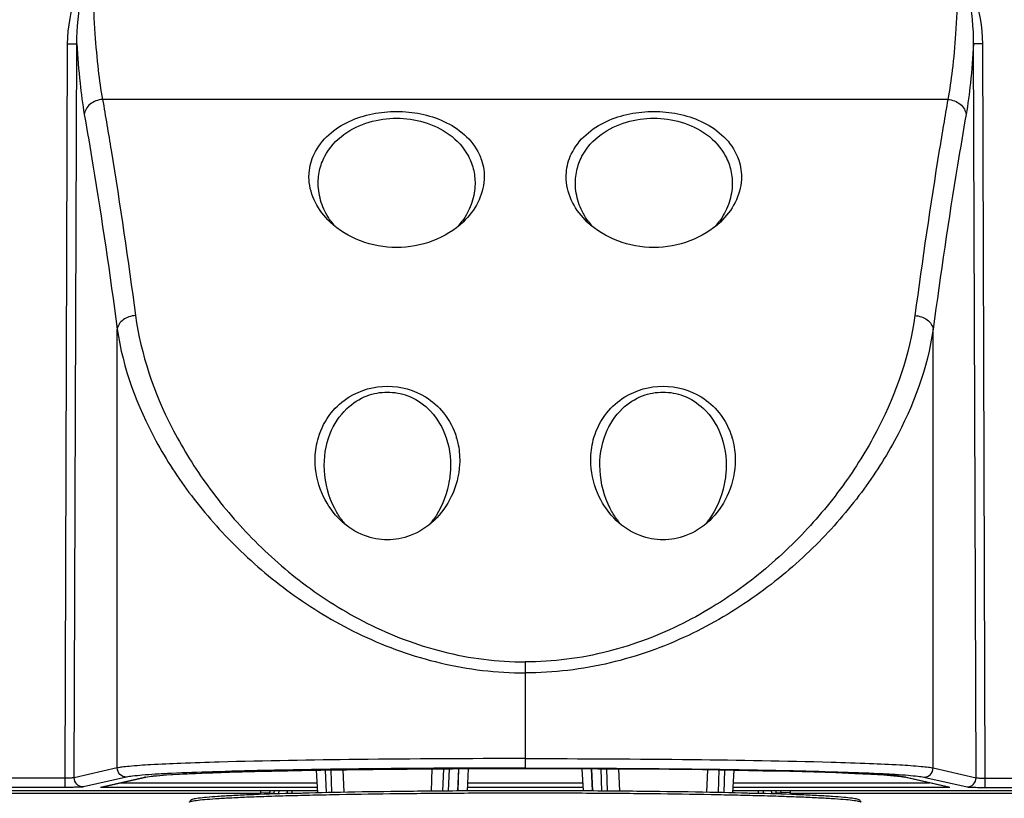
# Model space of a CAD drawing. Units: millimetres. Extents: x 0 to 1189, y 0 to 841.
# Drawn here: x 924 to 956, y 328 to 354 of the extents above; entities that cross this region are included whole.
import ezdxf

# ---------------------------------------------------------------- set-up
doc = ezdxf.new("R2010")
doc.units = ezdxf.units.MM
doc.header["$LTSCALE"] = 65.395
doc.layers.add('3_ALL_AXES', color=7, linetype='CONTINUOUS')
doc.layers.add('7_ALL_FEATURES', color=7, linetype='CONTINUOUS')

msp = doc.modelspace()

# ---------------------------------------------------------------- linework, layer by layer
at = {"layer": '3_ALL_AXES', "color": 7, "linetype": 'Continuous'}
for p, q in [((955.3024, 352.7892), (955.0046, 352.7881)), ((955.0869, 328.8124), (955.0046, 352.7881)), ((955.3847, 328.7966), (955.3024, 352.7892)), ((954.1624, 350.9718), (926.5588, 350.9718)), ((953.6807, 329.132), (953.6807, 343.4662)), ((940.3606, 332.5951), (940.3606, 329.1286)), ((942.2592, 328.3804), (942.221, 329.1078)), ((942.5537, 328.3787), (942.5267, 329.1067)), ((942.5742, 328.3786), (942.536, 329.1067)), ((942.8643, 328.3768), (942.8373, 329.1053)), ((943.048, 328.3757), (943.0212, 329.1041)), ((943.048, 328.3757), (943.0212, 329.1041)), ((943.4092, 329.1017), (943.4364, 328.3725)), ((943.4092, 329.1017), (943.4364, 328.3725)), ((946.311, 329.0732), (946.2835, 328.3359)), ((946.311, 329.0732), (946.2835, 328.3359)), ((946.6715, 328.3288), (946.6987, 329.0674)), ((946.6715, 328.3288), (946.6987, 329.0674)), ((946.855, 328.3249), (946.8824, 329.0647)), ((947.1439, 328.3187), (947.1828, 329.0602)), ((953.6807, 329.132), (955.0869, 328.8124)), ((927.9582, 328.8341), (927.9588, 328.8342)), ((927.9655, 328.834), (927.9663, 328.8342)), ((954.1935, 328.5056), (952.7547, 328.8326)), ((952.7557, 328.834), (952.755, 328.8342)), ((952.7883, 328.8288), (952.7555, 328.8324)), ((952.7631, 328.8341), (952.7625, 328.8342)), ((953.383, 328.8311), (954.7891, 328.5115)), ((955.3847, 328.7966), (966.7606, 328.7966)), ((955.3847, 328.4967), (955.3847, 328.7966)), ((906.3827, 328.4002), (933.5731, 328.4002)), ((938.4631, 328.4002), (942.2581, 328.4002)), ((947.1482, 328.4002), (974.3386, 328.4002)), ((947.6769, 328.3059), (948.1286, 328.3059)), ((947.9703, 328.2984), (947.9696, 328.3059)), ((947.9742, 328.3059), (947.9742, 328.4002)), ((948.4101, 328.2926), (948.4005, 328.4002)), ((948.5594, 328.3059), (948.4101, 328.2926)), ((948.4107, 328.2856), (948.4101, 328.2926)), ((948.5594, 328.3059), (948.551, 328.4002)), ((948.7097, 328.3059), (948.5594, 328.3059)), ((948.5608, 328.2808), (948.5594, 328.3059)), ((948.7016, 328.4002), (948.7091, 328.3167)), ((948.7091, 328.3167), (948.7092, 328.3142)), ((949.0088, 328.3306), (948.7092, 328.3142)), ((948.7092, 328.3142), (948.7097, 328.3059)), ((948.7097, 328.3059), (948.7113, 328.2757)), ((949.0028, 328.4002), (949.0083, 328.3383)), ((949.0083, 328.3383), (949.0088, 328.3306)), ((949.0101, 328.3059), (1109.1487, 328.3059)), ((955.3847, 328.4967), (966.7606, 328.4967))]:
    msp.add_line(p, q, dxfattribs=at)
msp.add_lwpolyline([(940.3606, 329.1118), (941.5318, 329.1104), (942.7364, 329.1059), (943.9157, 329.0986), (945.0564, 329.0884), (946.1454, 329.0757), (947.1708, 329.0604), (948.1251, 329.0429), (949.0027, 329.0234), (949.799, 329.0021), (950.5093, 328.9793), (951.1288, 328.9552), (951.6515, 328.9301), (952.0748, 328.9044), (952.3995, 328.8788), (952.6273, 328.8538), (952.7546, 328.8321)], dxfattribs=at)
for centre, radius, start, end in [((940.3562, -150.4241), 479.536, 89.999472, 90.283089), ((940.3651, -150.4241), 479.536, 89.716911, 90.000528), ((928.1272, 327.9712), 0.8793, 101.07981, 102.75895), ((952.5941, 327.9712), 0.8793, 77.24105, 78.92019), ((942.7517, 327.7853), 5.9809, 4.70371, 4.99429), ((943.4735, 328.0225), 5.5438, 2.93026, 3.18549), ((933.7187, 327.4894), 15.3132, 2.90463, 3.05663)]:
    msp.add_arc(centre, radius, start, end, dxfattribs=at)
for points, knots in [([(954.4954, 355.9178), (954.4989, 354.9845), (954.4655, 353.6514), (954.3236, 352.0031), (954.2235, 351.2883), (954.1624, 350.9718)], [0, 0, 0, 0, 0.5642141, 0.8051431, 1, 1, 1, 1]), ([(955.0046, 352.7881), (954.9778, 352.3612), (954.9162, 351.5892), (954.8178, 350.8206), (954.758, 350.4793)], [0, 0, 0, 0, 0.5525222, 1, 1, 1, 1]), ([(954.1624, 350.9718), (954.0662, 350.4195), (953.6714, 348.0722), (953.3272, 345.7166), (953.0852, 343.9131)], [0, 0, 0, 0, 0.2355487, 1, 1, 1, 1]), ([(954.1624, 350.9718), (954.3074, 350.9637), (954.5255, 350.8843), (954.7099, 350.6718), (954.7525, 350.5424), (954.758, 350.4793)], [0, 0, 0, 0, 0.5248739, 0.7708861, 1, 1, 1, 1]), ([(954.758, 350.4793), (954.6617, 349.9305), (954.2669, 347.5985), (953.9227, 345.258), (953.6807, 343.4662)], [0, 0, 0, 0, 0.235555, 1, 1, 1, 1]), ([(927.6361, 343.9131), (927.8063, 342.6443), (928.4701, 340.7262), (929.8935, 338.4007), (931.3218, 336.6773), (933.0879, 335.0976), (935.2084, 333.7605), (937.6676, 332.8238), (939.4554, 332.5951), (940.3606, 332.5951)], [0, 0, 0, 0, 0.2091316, 0.3235683, 0.4448699, 0.5733184, 0.709162, 0.8521225, 1, 1, 1, 1]), ([(953.0852, 343.9131), (952.915, 342.6443), (952.2512, 340.7262), (950.8277, 338.4007), (949.3994, 336.6773), (947.6334, 335.0976), (945.5128, 333.7605), (943.0537, 332.8238), (941.2658, 332.5951), (940.3606, 332.5951)], [0, 0, 0, 0, 0.2091316, 0.3235683, 0.4448699, 0.5733184, 0.709162, 0.8521225, 1, 1, 1, 1]), ([(953.0852, 343.9131), (953.1589, 343.9088), (953.3027, 343.8803), (953.491, 343.7832), (953.6289, 343.6427), (953.6744, 343.5238), (953.6807, 343.4662)], [0, 0, 0, 0, 0.2767167, 0.5415799, 0.7829151, 1, 1, 1, 1]), ([(927.0405, 343.4662), (927.2224, 342.1935), (927.9378, 340.2704), (929.4463, 337.961), (930.9595, 336.2469), (932.8202, 334.6829), (935.0381, 333.3687), (937.588, 332.4569), (939.4286, 332.2361), (940.3606, 332.2361)], [0, 0, 0, 0, 0.2056401, 0.3194072, 0.4407403, 0.5698218, 0.7067267, 0.8509232, 1, 1, 1, 1]), ([(953.6807, 343.4662), (953.4989, 342.1935), (952.7834, 340.2704), (951.275, 337.961), (949.7618, 336.2469), (947.9011, 334.6829), (945.6831, 333.3687), (943.1332, 332.4569), (941.2927, 332.2361), (940.3606, 332.2361)], [0, 0, 0, 0, 0.2056401, 0.3194072, 0.4407403, 0.5698218, 0.7067267, 0.8509232, 1, 1, 1, 1]), ([(930.368, 329.3224), (929.9497, 329.3104), (929.2021, 329.2863), (928.2225, 329.2417), (927.583, 329.201), (927.2214, 329.1629), (927.0918, 329.1436), (927.0405, 329.132)], [0, 0, 0, 0, 0.3764618, 0.6728621, 0.8822502, 0.9527491, 1, 1, 1, 1]), ([(940.3606, 329.4369), (938.5361, 329.4369), (935.205, 329.4197), (931.874, 329.3655), (930.368, 329.3224)], [0, 0, 0, 0, 0.5477057, 1, 1, 1, 1]), ([(940.3606, 329.4369), (942.1851, 329.4369), (945.5163, 329.4197), (948.8472, 329.3655), (950.3533, 329.3224)], [0, 0, 0, 0, 0.5477057, 1, 1, 1, 1]), ([(950.3533, 329.3224), (950.7716, 329.3104), (951.5191, 329.2863), (952.4987, 329.2417), (953.1383, 329.201), (953.4998, 329.1629), (953.6295, 329.1436), (953.6807, 329.132)], [0, 0, 0, 0, 0.3764618, 0.6728621, 0.8822502, 0.9527491, 1, 1, 1, 1]), ([(940.3606, 329.1286), (939.5981, 329.1286), (938.093, 329.1253), (935.8857, 329.1103), (933.8006, 329.0856), (931.9024, 329.0518), (930.2585, 329.0097), (929.0782, 328.9668), (928.312, 328.9265), (927.8884, 328.8981), (927.5753, 328.8687), (927.4038, 328.846), (927.3383, 328.8311)], [0, 0, 0, 0, 0.1755519, 0.3465277, 0.5082113, 0.6556432, 0.783613, 0.8868185, 0.9275469, 0.9602723, 0.9845333, 1, 1, 1, 1]), ([(928.6162, 328.9028), (929.1288, 328.9386), (930.3754, 328.9895), (932.5119, 329.0457), (935.1224, 329.086), (936.9997, 329.1011), (937.9869, 329.106)], [0, 0, 0, 0, 0.1644642, 0.3991886, 0.6840331, 1, 1, 1, 1]), ([(940.3606, 329.1286), (941.1231, 329.1286), (942.6282, 329.1253), (944.8356, 329.1103), (946.9207, 329.0856), (948.8188, 329.0518), (950.4627, 329.0097), (951.643, 328.9668), (952.4093, 328.9265), (952.8328, 328.8981), (953.146, 328.8687), (953.3175, 328.846), (953.383, 328.8311)], [0, 0, 0, 0, 0.1755519, 0.3465277, 0.5082113, 0.6556432, 0.783613, 0.8868185, 0.9275469, 0.9602723, 0.9845333, 1, 1, 1, 1]), ([(952.1051, 328.9028), (951.5924, 328.9386), (950.3459, 328.9895), (948.2093, 329.0457), (945.5988, 329.086), (943.7216, 329.1011), (942.7343, 329.106)], [0, 0, 0, 0, 0.1644642, 0.3991886, 0.6840331, 1, 1, 1, 1]), ([(953.383, 328.8311), (953.4591, 328.8314), (953.6177, 328.8964), (953.6807, 329.0555), (953.6807, 329.132)], [0, 0, 0, 0, 0.4987494, 1, 1, 1, 1]), ([(927.9588, 328.8342), (928.0431, 328.8507), (928.2625, 328.8755), (928.4821, 328.8934), (928.6162, 328.9028)], [0, 0, 0, 0, 0.389888, 1, 1, 1, 1]), ([(952.7625, 328.8342), (952.6781, 328.8507), (952.4587, 328.8755), (952.2392, 328.8934), (952.1051, 328.9028)], [0, 0, 0, 0, 0.389888, 1, 1, 1, 1]), ([(954.7891, 328.5115), (954.8652, 328.5117), (955.0238, 328.5768), (955.0869, 328.7358), (955.0869, 328.8124)], [0, 0, 0, 0, 0.4987494, 1, 1, 1, 1]), ([(955.0869, 328.8124), (955.0968, 328.8078), (955.1309, 328.806), (955.1941, 328.8001), (955.283, 328.7978), (955.3492, 328.7967), (955.3847, 328.7966)], [0, 0, 0, 0, 0.1097868, 0.3337158, 0.64376, 1, 1, 1, 1]), ([(948.128, 328.4002), (948.1286, 328.388), (948.1292, 328.3666), (948.1314, 328.3354), (948.1287, 328.3208), (948.1312, 328.3059), (948.1286, 328.3059)], [0, 0, 0, 0, 0.3852521, 0.702754, 0.9189515, 1, 1, 1, 1]), ([(954.7891, 328.5115), (954.8102, 328.5067), (954.8768, 328.5055), (955.004, 328.4994), (955.1813, 328.4976), (955.3138, 328.4967), (955.3847, 328.4967)], [0, 0, 0, 0, 0.1087233, 0.3327286, 0.6432235, 1, 1, 1, 1])]:
    msp.add_open_spline(points, degree=3, knots=knots, dxfattribs=at)
for points in [[(955.0046, 352.7881), (955.0126, 353.3177), (954.9416, 353.8482), (954.8459, 354.3691)], [(955.3024, 352.7892), (955.3005, 353.3413), (955.1865, 353.8934), (955.0314, 354.4233)]]:
    msp.add_open_spline(points, degree=3, dxfattribs=at)
at = {"layer": '7_ALL_FEATURES', "color": 7, "linetype": 'Continuous'}
for p, q in [((925.3366, 328.7966), (925.4189, 352.7892)), ((925.4189, 352.7892), (925.7166, 352.7881)), ((925.6344, 328.8124), (925.7166, 352.7881)), ((933.6017, 348.1361), (933.6016, 348.1393)), ((938.7197, 348.1393), (938.7195, 348.1361)), ((942.0017, 348.1361), (942.0016, 348.1393)), ((947.1197, 348.1393), (947.1195, 348.1361)), ((927.0405, 329.132), (927.0405, 343.4662)), ((933.8032, 338.8553), (933.803, 338.859)), ((937.9182, 338.859), (937.918, 338.8553)), ((942.8032, 338.8553), (942.803, 338.859)), ((946.9182, 338.859), (946.918, 338.8553)), ((927.0405, 329.132), (925.6344, 328.8124)), ((933.5385, 329.0602), (933.5774, 328.3187)), ((933.8662, 328.3249), (933.8388, 329.0647)), ((934.0498, 328.3288), (934.0225, 329.0674)), ((934.0498, 328.3288), (934.0225, 329.0674)), ((934.4103, 329.0732), (934.4377, 328.3359)), ((934.4103, 329.0732), (934.4377, 328.3359)), ((937.3121, 329.1017), (937.2849, 328.3725)), ((937.3121, 329.1017), (937.2849, 328.3725)), ((937.6732, 328.3757), (937.7001, 329.1041)), ((937.6732, 328.3757), (937.7001, 329.1041)), ((937.8569, 328.3768), (937.8839, 329.1053)), ((938.1852, 329.1067), (938.1471, 328.3786)), ((938.1676, 328.3787), (938.1945, 329.1067)), ((938.5002, 329.1078), (938.4621, 328.3804)), ((925.3366, 328.7966), (913.9606, 328.7966)), ((925.3366, 328.4967), (925.3366, 328.7966)), ((927.3383, 328.8311), (925.9322, 328.5115)), ((926.4899, 328.5008), (927.933, 328.8288)), ((926.5278, 328.5056), (927.9665, 328.8326)), ((927.1632, 328.65), (933.56, 328.65)), ((927.933, 328.8288), (927.9658, 328.8324)), ((938.4762, 328.65), (942.245, 328.65)), ((947.1613, 328.65), (953.5581, 328.65)), ((952.7883, 328.8288), (954.2313, 328.5008)), ((771.5726, 328.3059), (931.7112, 328.3059)), ((925.3366, 328.4967), (913.9606, 328.4967)), ((926.4899, 328.5008), (926.5278, 328.5056)), ((926.4899, 328.5008), (933.5678, 328.5008)), ((931.7129, 328.3383), (931.7125, 328.3306)), ((931.7125, 328.3306), (932.0121, 328.3142)), ((931.7185, 328.4002), (931.7129, 328.3383)), ((932.0116, 328.3059), (932.01, 328.2757)), ((932.0122, 328.3167), (932.0116, 328.3059)), ((932.0116, 328.3059), (932.1618, 328.3059)), ((932.0196, 328.4002), (932.0122, 328.3167)), ((932.1605, 328.2808), (932.1618, 328.3059)), ((932.1618, 328.3059), (932.1702, 328.4002)), ((932.1618, 328.3059), (932.3111, 328.2926)), ((932.3105, 328.2856), (932.3111, 328.2926)), ((932.3111, 328.2926), (932.3207, 328.4002)), ((932.5926, 328.3059), (933.0443, 328.3059)), ((932.747, 328.3059), (932.747, 328.4002)), ((932.751, 328.2984), (932.7516, 328.3059)), ((938.4684, 328.5008), (942.2529, 328.5008)), ((939.9043, 328.4002), (939.9043, 328.3848)), ((940.203, 328.3849), (940.203, 328.4002)), ((940.5183, 328.4002), (940.5183, 328.3849)), ((940.8169, 328.3848), (940.8169, 328.4002)), ((947.1535, 328.5008), (954.2313, 328.5008)), ((954.1934, 328.5056), (954.2313, 328.5008))]:
    msp.add_line(p, q, dxfattribs=at)
msp.add_lwpolyline([(927.9666, 328.8321), (928.094, 328.8538), (928.3218, 328.8788), (928.6464, 328.9044), (929.0698, 328.9301), (929.5925, 328.9552), (930.2119, 328.9793), (930.9223, 329.0021), (931.7186, 329.0234), (932.5962, 329.0429), (933.5504, 329.0604), (934.5759, 329.0757), (935.6648, 329.0884), (936.8055, 329.0986), (937.9849, 329.1059), (939.1895, 329.1104), (940.3606, 329.1118)], dxfattribs=at)
for centre, radius, start, end in [((936.0148, 348.4266), 2.4586, 215.67146, 220.7055), ((936.3089, 348.4249), 2.4556, 319.29034, 324.32716), ((944.4151, 348.4267), 2.4589, 215.67123, 220.70487), ((944.7089, 348.4249), 2.4556, 319.29079, 324.32724), ((935.7502, 339.2186), 2.4687, 15.61427, 16.69347), ((944.7497, 339.2186), 2.4692, 15.6238, 16.69236), ((936.4889, 338.7901), 2.6303, 215.03421, 216.01081), ((936.4149, 338.7354), 2.5383, 215.99319, 220.13169), ((935.2962, 338.7435), 2.5513, 319.86396, 323.98521), ((945.4879, 338.7893), 2.6291, 215.04199, 216.00868), ((945.4138, 338.7345), 2.5369, 215.99105, 220.13154), ((944.2963, 338.7434), 2.5511, 319.86344, 323.9854), ((947.0026, 327.4894), 15.3132, 176.94337, 177.09539), ((937.2477, 328.0225), 5.5438, 176.81451, 177.06974), ((937.9695, 327.7853), 5.9809, 175.00571, 175.29629), ((940.203, 328.4559), 0.15, 201.89332, 208.38543), ((940.5183, 328.4559), 0.15, 331.61303, 338.10969)]:
    msp.add_arc(centre, radius, start, end, dxfattribs=at)
for points, knots in [([(926.2259, 355.9178), (926.2223, 354.9845), (926.2557, 353.6514), (926.3977, 352.0031), (926.4978, 351.2883), (926.5588, 350.9718)], [0, 0, 0, 0, 0.5642141, 0.8051431, 1, 1, 1, 1]), ([(925.7166, 352.7881), (925.7434, 352.3612), (925.805, 351.5892), (925.9034, 350.8206), (925.9633, 350.4793)], [0, 0, 0, 0, 0.5525222, 1, 1, 1, 1]), ([(926.5588, 350.9718), (926.4139, 350.9637), (926.1957, 350.8843), (926.0114, 350.6718), (925.9687, 350.5424), (925.9633, 350.4793)], [0, 0, 0, 0, 0.5248739, 0.7708861, 1, 1, 1, 1]), ([(926.5588, 350.9718), (926.655, 350.4195), (927.0499, 348.0722), (927.3941, 345.7166), (927.6361, 343.9131)], [0, 0, 0, 0, 0.2355487, 1, 1, 1, 1]), ([(925.9633, 350.4793), (926.0595, 349.9305), (926.4543, 347.5985), (926.7986, 345.258), (927.0405, 343.4662)], [0, 0, 0, 0, 0.235555, 1, 1, 1, 1]), ([(933.4665, 349.1895), (933.5798, 349.4287), (933.9184, 349.8594), (934.6019, 350.2878), (935.3666, 350.5304), (936.1606, 350.608), (936.9546, 350.5304), (937.7193, 350.2878), (938.4029, 349.8594), (938.7414, 349.4287), (938.8548, 349.1895)], [0, 0, 0, 0, 0.1248363, 0.2504276, 0.3756713, 0.5000011, 0.6243281, 0.7495725, 0.8751647, 1, 1, 1, 1]), ([(941.8665, 349.1895), (941.9798, 349.4287), (942.3184, 349.8594), (943.0019, 350.2878), (943.7666, 350.5304), (944.5606, 350.608), (945.3546, 350.5304), (946.1194, 350.2878), (946.8029, 349.8594), (947.1414, 349.4287), (947.2548, 349.1895)], [0, 0, 0, 0, 0.1248363, 0.2504279, 0.375672, 0.4999992, 0.6243292, 0.7495737, 0.8751662, 1, 1, 1, 1]), ([(933.6016, 348.1393), (933.5924, 348.3098), (933.6201, 348.6498), (933.8477, 349.2695), (934.3984, 349.8775), (935.2506, 350.2758), (936.1604, 350.4019), (937.0702, 350.2759), (937.9225, 349.8778), (938.4733, 349.27), (938.7011, 348.6502), (938.7288, 348.3101), (938.7197, 348.1393)], [0, 0, 0, 0, 0.06775, 0.1333654, 0.259173, 0.3809709, 0.4999727, 0.6189716, 0.7407669, 0.8665878, 0.9321341, 1, 1, 1, 1]), ([(942.0016, 348.1393), (941.9924, 348.3098), (942.0201, 348.6498), (942.2476, 349.2695), (942.7984, 349.8775), (943.6506, 350.2758), (944.5604, 350.4019), (945.4702, 350.2759), (946.3225, 349.8778), (946.8732, 349.27), (947.1011, 348.6503), (947.1288, 348.3101), (947.1197, 348.1393)], [0, 0, 0, 0, 0.0677441, 0.1333604, 0.2591692, 0.380968, 0.4999685, 0.6189702, 0.7407662, 0.866589, 0.9321273, 1, 1, 1, 1]), ([(933.3021, 348.3592), (933.2981, 348.4315), (933.3002, 348.7157), (933.3759, 348.9984), (933.4665, 349.1895)], [0, 0, 0, 0, 0.2548825, 1, 1, 1, 1]), ([(938.8548, 349.1895), (938.8849, 349.126), (938.9915, 348.8627), (939.0309, 348.5724), (939.0191, 348.3592)], [0, 0, 0, 0, 0.2477594, 1, 1, 1, 1]), ([(941.7021, 348.3592), (941.6981, 348.4314), (941.7002, 348.7157), (941.7759, 348.9984), (941.8665, 349.1895)], [0, 0, 0, 0, 0.2548369, 1, 1, 1, 1]), ([(947.2548, 349.1895), (947.2849, 349.126), (947.3915, 348.8628), (947.4309, 348.5724), (947.4191, 348.3592)], [0, 0, 0, 0, 0.2477189, 1, 1, 1, 1]), ([(933.9876, 346.9685), (933.7953, 347.1525), (933.4668, 347.577), (933.3159, 348.0997), (933.3021, 348.3592)], [0, 0, 0, 0, 0.5059349, 1, 1, 1, 1]), ([(939.0191, 348.3592), (939.0055, 348.1), (938.8546, 347.5774), (938.5262, 347.1528), (938.3337, 346.9685)], [0, 0, 0, 0, 0.4934914, 1, 1, 1, 1]), ([(942.3876, 346.9685), (942.1954, 347.1525), (941.8668, 347.577), (941.7159, 348.0996), (941.7021, 348.3592)], [0, 0, 0, 0, 0.5058757, 1, 1, 1, 1]), ([(947.4191, 348.3592), (947.4055, 348.1), (947.2546, 347.5774), (946.9262, 347.1528), (946.7337, 346.9685)], [0, 0, 0, 0, 0.4934719, 1, 1, 1, 1]), ([(934.0175, 346.9929), (933.898, 347.1594), (933.7005, 347.5243), (933.6126, 347.9317), (933.6017, 348.1361)], [0, 0, 0, 0, 0.5004594, 1, 1, 1, 1]), ([(938.7195, 348.1361), (938.7088, 347.9321), (938.6208, 347.5247), (938.4235, 347.1597), (938.3037, 346.9929)], [0, 0, 0, 0, 0.4985508, 1, 1, 1, 1]), ([(942.4175, 346.9929), (942.298, 347.1594), (942.1005, 347.5243), (942.0126, 347.9317), (942.0017, 348.1361)], [0, 0, 0, 0, 0.5003582, 1, 1, 1, 1]), ([(947.1195, 348.1361), (947.1088, 347.9322), (947.0208, 347.5248), (946.8235, 347.1598), (946.7037, 346.9929)], [0, 0, 0, 0, 0.4985224, 1, 1, 1, 1]), ([(938.3337, 346.9685), (937.7733, 346.4322), (936.1606, 345.8406), (934.5479, 346.4322), (933.9876, 346.9685)], [0, 0, 0, 0, 0.5000095, 1, 1, 1, 1]), ([(946.7337, 346.9685), (946.1733, 346.4322), (944.5606, 345.8406), (942.9479, 346.4322), (942.3876, 346.9685)], [0, 0, 0, 0, 0.5000027, 1, 1, 1, 1]), ([(927.6361, 343.9131), (927.5624, 343.9088), (927.4185, 343.8803), (927.2303, 343.7832), (927.0923, 343.6427), (927.0469, 343.5238), (927.0405, 343.4662)], [0, 0, 0, 0, 0.2767167, 0.5415799, 0.7829151, 1, 1, 1, 1]), ([(933.6064, 339.9278), (933.6937, 340.2187), (933.9615, 340.735), (934.7202, 341.4055), (935.8609, 341.7282), (937.0016, 341.4052), (937.76, 340.7346), (938.0277, 340.2186), (938.1149, 339.9278)], [0, 0, 0, 0, 0.1525273, 0.2832534, 0.5000373, 0.716842, 0.8475694, 1, 1, 1, 1]), ([(942.6064, 339.9278), (942.6937, 340.2188), (942.9615, 340.735), (943.7202, 341.4055), (944.861, 341.7282), (946.0017, 341.4052), (946.7601, 340.7346), (947.0277, 340.2185), (947.1149, 339.9278)], [0, 0, 0, 0, 0.152529, 0.2832568, 0.5000489, 0.7168526, 0.8475833, 1, 1, 1, 1]), ([(933.803, 338.859), (933.7816, 339.2618), (933.8876, 340.0119), (934.4428, 340.8698), (935.1456, 341.3206), (935.8594, 341.453), (936.5732, 341.3216), (937.2762, 340.8719), (937.8332, 340.0142), (937.9394, 339.2629), (937.9182, 338.859)], [0, 0, 0, 0, 0.1658145, 0.3002565, 0.4074444, 0.4998489, 0.5922276, 0.6993447, 0.8337264, 1, 1, 1, 1]), ([(942.803, 338.859), (942.7816, 339.2617), (942.8876, 340.0118), (943.4427, 340.8697), (944.1455, 341.3206), (944.8593, 341.453), (945.573, 341.3216), (946.2761, 340.8721), (946.8332, 340.0144), (946.9394, 339.263), (946.9182, 338.859)], [0, 0, 0, 0, 0.1657908, 0.3002359, 0.407429, 0.4998348, 0.5922091, 0.699317, 0.8336887, 1, 1, 1, 1]), ([(933.5036, 339.0484), (933.4995, 339.1248), (933.4962, 339.4209), (933.5433, 339.7177), (933.6064, 339.9278)], [0, 0, 0, 0, 0.2587642, 1, 1, 1, 1]), ([(938.1278, 339.8831), (938.146, 339.8181), (938.2105, 339.545), (938.229, 339.2611), (938.2176, 339.0484)], [0, 0, 0, 0, 0.2405625, 1, 1, 1, 1]), ([(942.5036, 339.0484), (942.4995, 339.1248), (942.4962, 339.4209), (942.5433, 339.7176), (942.6064, 339.9278)], [0, 0, 0, 0, 0.2586115, 1, 1, 1, 1]), ([(947.1277, 339.8836), (947.1459, 339.8186), (947.2104, 339.5453), (947.2291, 339.2613), (947.2176, 339.0484)], [0, 0, 0, 0, 0.2404183, 1, 1, 1, 1]), ([(934.3345, 337.2212), (934.1044, 337.441), (933.6986, 338.0073), (933.5231, 338.6863), (933.5036, 339.0484)], [0, 0, 0, 0, 0.4674047, 1, 1, 1, 1]), ([(938.2176, 339.0484), (938.1987, 338.6872), (938.0229, 338.0082), (937.6174, 337.4415), (937.3865, 337.2209)], [0, 0, 0, 0, 0.5310506, 1, 1, 1, 1]), ([(943.3345, 337.2212), (943.1044, 337.4409), (942.6987, 338.0072), (942.5231, 338.6862), (942.5036, 339.0484)], [0, 0, 0, 0, 0.4672341, 1, 1, 1, 1]), ([(947.2176, 339.0484), (947.1988, 338.6873), (947.0229, 338.0083), (946.6174, 337.4415), (946.3865, 337.2209)], [0, 0, 0, 0, 0.5309955, 1, 1, 1, 1]), ([(934.3351, 337.2801), (934.2622, 337.3841), (933.9745, 337.8632), (933.8263, 338.4249), (933.8032, 338.8553)], [0, 0, 0, 0, 0.2276201, 1, 1, 1, 1]), ([(937.918, 338.8553), (937.9099, 338.7013), (937.8365, 338.1323), (937.6062, 337.582), (937.3599, 337.2434)], [0, 0, 0, 0, 0.2691714, 1, 1, 1, 1]), ([(943.3354, 337.2798), (943.2625, 337.3837), (942.9746, 337.8629), (942.8263, 338.4248), (942.8032, 338.8553)], [0, 0, 0, 0, 0.2275526, 1, 1, 1, 1]), ([(946.918, 338.8553), (946.91, 338.7014), (946.8365, 338.1324), (946.6063, 337.5821), (946.3599, 337.2434)], [0, 0, 0, 0, 0.2690339, 1, 1, 1, 1]), ([(937.3865, 337.2209), (937.1631, 337.0075), (936.6778, 336.6903), (935.8605, 336.5363), (935.0432, 336.6904), (934.558, 337.0077), (934.3345, 337.2212)], [0, 0, 0, 0, 0.2751578, 0.4999818, 0.7248158, 1, 1, 1, 1]), ([(946.3865, 337.2209), (946.1631, 337.0075), (945.6778, 336.6903), (944.8605, 336.5363), (944.0432, 336.6904), (943.5579, 337.0078), (943.3345, 337.2212)], [0, 0, 0, 0, 0.2751574, 0.4999824, 0.7248152, 1, 1, 1, 1]), ([(927.3383, 328.8311), (927.2622, 328.8314), (927.1036, 328.8964), (927.0405, 329.0555), (927.0405, 329.132)], [0, 0, 0, 0, 0.4987494, 1, 1, 1, 1]), ([(925.6344, 328.8124), (925.6245, 328.8078), (925.5903, 328.806), (925.5272, 328.8001), (925.4383, 328.7978), (925.372, 328.7967), (925.3366, 328.7966)], [0, 0, 0, 0, 0.1097868, 0.3337158, 0.64376, 1, 1, 1, 1]), ([(925.9322, 328.5115), (925.856, 328.5117), (925.6975, 328.5768), (925.6344, 328.7358), (925.6344, 328.8124)], [0, 0, 0, 0, 0.4987494, 1, 1, 1, 1]), ([(925.9322, 328.5115), (925.9111, 328.5067), (925.8444, 328.5055), (925.7172, 328.4994), (925.54, 328.4976), (925.4075, 328.4967), (925.3366, 328.4967)], [0, 0, 0, 0, 0.1087233, 0.3327286, 0.6432235, 1, 1, 1, 1]), ([(951.3265, 328.0136), (951.3192, 328.0452), (951.276, 328.0894), (951.2005, 328.1115), (951.1226, 328.1282), (950.9763, 328.1499), (950.7333, 328.1747), (950.3694, 328.2018), (949.911, 328.2279), (949.1228, 328.2637), (947.9387, 328.3019), (946.3125, 328.3379), (944.4594, 328.3648), (942.4499, 328.3814), (940.3606, 328.387), (938.2714, 328.3814), (936.2619, 328.3648), (934.4087, 328.3379), (932.7826, 328.3019), (931.5985, 328.2637), (930.8103, 328.2279), (930.3518, 328.2018), (929.988, 328.1747), (929.7449, 328.1499), (929.5987, 328.1282), (929.5208, 328.1115), (929.4453, 328.0894), (929.402, 328.0452), (929.3948, 328.0136)], [0, 0, 0, 0, 0.0044157, 0.0072838, 0.0107657, 0.0152349, 0.0274287, 0.0440251, 0.0649306, 0.08997, 0.1514927, 0.2262859, 0.3115113, 0.4039236, 0.5, 0.5960764, 0.6884887, 0.7737141, 0.8485073, 0.91003, 0.9350694, 0.9559749, 0.9725713, 0.9847651, 0.9892343, 0.9927162, 0.9955843, 1, 1, 1, 1]), ([(929.3948, 328.0136), (929.3964, 328.0209), (929.4194, 328.0336), (929.4611, 328.0462), (929.5314, 328.0607), (929.6738, 328.0818), (929.9167, 328.1064), (930.2816, 328.1335), (930.743, 328.1597), (931.2961, 328.1848), (931.9358, 328.2084), (932.656, 328.2302), (933.4498, 328.25), (934.6327, 328.2742), (936.2335, 328.2974), (938.257, 328.3141), (940.3606, 328.3197), (942.4643, 328.3141), (944.4878, 328.2974), (946.0885, 328.2742), (947.2715, 328.25), (948.0652, 328.2302), (948.7854, 328.2084), (949.4251, 328.1848), (949.9783, 328.1597), (950.4397, 328.1335), (950.8046, 328.1064), (951.0475, 328.0818), (951.1899, 328.0607), (951.2602, 328.0462), (951.3019, 328.0336), (951.3248, 328.0209), (951.3265, 328.0136)], [0, 0, 0, 0, 0.0010159, 0.003076, 0.0062794, 0.0106415, 0.0228265, 0.039545, 0.0606471, 0.0859359, 0.1151725, 0.1480794, 0.1843436, 0.2236194, 0.309683, 0.4029943, 0.5, 0.5970057, 0.690317, 0.7763806, 0.8156564, 0.8519206, 0.8848275, 0.9140641, 0.9393529, 0.960455, 0.9771735, 0.9893585, 0.9937206, 0.996924, 0.9989841, 1, 1, 1, 1]), ([(932.5932, 328.4002), (932.5927, 328.388), (932.5921, 328.3666), (932.5899, 328.3354), (932.5925, 328.3208), (932.5901, 328.3059), (932.5926, 328.3059)], [0, 0, 0, 0, 0.3852521, 0.702754, 0.9189515, 1, 1, 1, 1])]:
    msp.add_open_spline(points, degree=3, knots=knots, dxfattribs=at)
for points in [[(925.4189, 352.7892), (925.4208, 353.3413), (925.5348, 353.8934), (925.6899, 354.4233)], [(925.7166, 352.7881), (925.7087, 353.3177), (925.7796, 353.8482), (925.8753, 354.3691)]]:
    msp.add_open_spline(points, degree=3, dxfattribs=at)

doc.saveas('drawing.dxf')
